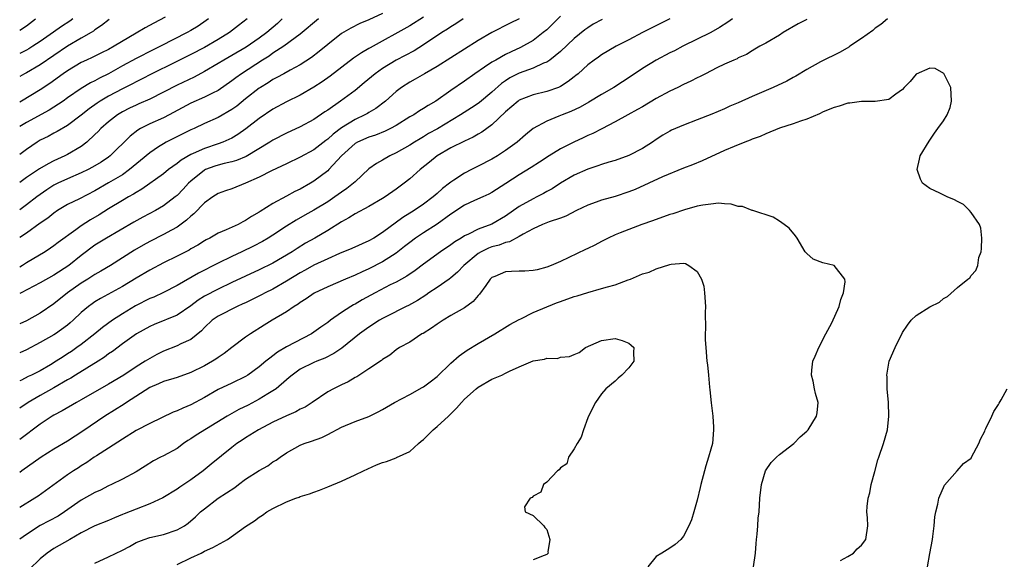
# Model space of a CAD drawing. Units: inches. Extents: x 2568000 to 2571000, y 1536000 to 1539000.
# Drawn here: x 2568000 to 2568144, y 1537428 to 1537507 of the extents above; entities that cross this region are included whole.
import ezdxf

# ---------------------------------------------------------------- set-up
doc = ezdxf.new("R2010")
doc.units = ezdxf.units.IN
doc.header["$MEASUREMENT"] = 0
doc.layers.add('LD25681536_2ft', color=133, linetype='Continuous')

msp = doc.modelspace()

# ---------------------------------------------------------------- linework, layer by layer
at = {"layer": 'LD25681536_2ft'}
for points, elevation in [([(2568053, 1537507.81), (2568051, 1537506.85), (2568049.69, 1537506.31), (2568048.36, 1537505.64), (2568047, 1537504.85), (2568045, 1537503.27), (2568043.78, 1537502.22), (2568042.64, 1537501.36), (2568041, 1537500.31), (2568039.53, 1537499.53), (2568038.57, 1537499), (2568037.57, 1537498.43), (2568037, 1537498.14), (2568036.32, 1537497.68), (2568035.19, 1537497), (2568035, 1537496.88), (2568033, 1537495.32), (2568031.72, 1537494.28), (2568031, 1537493.75), (2568029, 1537492.58), (2568027, 1537491.71), (2568025.47, 1537491), (2568025, 1537490.8), (2568022.45, 1537489.55), (2568021.4, 1537489), (2568021, 1537488.77), (2568020.3, 1537488.3), (2568019, 1537487.46), (2568017.67, 1537486.33), (2568016.06, 1537485), (2568015, 1537484.25), (2568013, 1537483.06), (2568011, 1537481.89), (2568008.74, 1537480.74), (2568007, 1537479.9), (2568005.54, 1537479), (2568005, 1537478.63), (2568004.1, 1537477.9), (2568003, 1537477.15), (2568001, 1537475.72), (2568000, 1537475.06)], 7706), ([(2568079, 1537507.41), (2568077.82, 1537506.18), (2568077, 1537505.42), (2568076.5, 1537505), (2568075, 1537503.85), (2568073.17, 1537502.83), (2568071.79, 1537502.21), (2568071, 1537501.81), (2568069.56, 1537501), (2568069, 1537500.66), (2568067.93, 1537499.93), (2568066.52, 1537499), (2568065, 1537497.93), (2568063, 1537496.57), (2568060.79, 1537495), (2568059.66, 1537494.34), (2568059, 1537493.9), (2568058.43, 1537493.57), (2568057.57, 1537493), (2568057, 1537492.68), (2568055, 1537491.46), (2568054.17, 1537491), (2568053.4, 1537490.6), (2568051.97, 1537490.03), (2568051, 1537489.72), (2568049.36, 1537489), (2568049, 1537488.8), (2568047.04, 1537487), (2568045.19, 1537485), (2568045, 1537484.82), (2568043, 1537483.31), (2568042.5, 1537483), (2568041, 1537482.15), (2568040.22, 1537481.78), (2568039, 1537481.11), (2568037, 1537480.04), (2568035.12, 1537478.88), (2568035, 1537478.8), (2568033.86, 1537478.14), (2568033, 1537477.55), (2568032.62, 1537477.38), (2568031.92, 1537477), (2568030.19, 1537476.19), (2568029, 1537475.7), (2568027.8, 1537475), (2568027.26, 1537474.74), (2568027, 1537474.6), (2568026.02, 1537473.98), (2568025, 1537473.41), (2568024.75, 1537473.25), (2568023, 1537472.35), (2568021, 1537471.37), (2568019, 1537470.32), (2568017, 1537469.15), (2568015, 1537467.94), (2568011.83, 1537466.17), (2568011, 1537465.67), (2568010.6, 1537465.4), (2568010.06, 1537465), (2568009, 1537464.12), (2568007.81, 1537463), (2568007.39, 1537462.61), (2568007, 1537462.29), (2568005.22, 1537461), (2568005, 1537460.85), (2568003, 1537459.73), (2568001, 1537458.67), (2568000, 1537458.23)], 7714), ([(2568059, 1537507.24), (2568057, 1537505.99), (2568051.2, 1537502.8), (2568051, 1537502.67), (2568049.93, 1537502.07), (2568048.76, 1537501.25), (2568045.36, 1537498.64), (2568044.19, 1537497.81), (2568043, 1537497.02), (2568041, 1537495.85), (2568039, 1537494.88), (2568037, 1537493.82), (2568035, 1537492.47), (2568033.05, 1537490.95), (2568031.88, 1537490.12), (2568031, 1537489.6), (2568029.7, 1537489), (2568029, 1537488.75), (2568027, 1537488.1), (2568025.33, 1537487.33), (2568025, 1537487.2), (2568023.61, 1537486.39), (2568023, 1537485.87), (2568021.76, 1537485), (2568021, 1537484.39), (2568017.86, 1537482.14), (2568017, 1537481.65), (2568016.61, 1537481.39), (2568015.9, 1537481), (2568015, 1537480.47), (2568013, 1537479.26), (2568011.61, 1537478.39), (2568010.33, 1537477.67), (2568009, 1537476.8), (2568008.2, 1537476.2), (2568005.64, 1537474.36), (2568005, 1537473.85), (2568004.5, 1537473.5), (2568003.72, 1537473), (2568001, 1537471.38), (2568000.43, 1537471), (2568000, 1537470.74)], 7708), ([(2568021.24, 1537507.24), (2568019.61, 1537506.39), (2568018.32, 1537505.68), (2568017, 1537504.92), (2568013.81, 1537503), (2568013, 1537502.55), (2568011.95, 1537502.05), (2568010.61, 1537501.39), (2568009.75, 1537501), (2568009, 1537500.64), (2568007, 1537499.44), (2568006.37, 1537499), (2568004.41, 1537497.59), (2568003, 1537496.66), (2568000.26, 1537495), (2568000, 1537494.85)], 7696), ([(2568073, 1537507.03), (2568071.64, 1537506.36), (2568069, 1537505.01), (2568067, 1537503.87), (2568063, 1537501.31), (2568061, 1537500.07), (2568059.14, 1537499), (2568057.79, 1537498.21), (2568057, 1537497.77), (2568055.78, 1537497), (2568055, 1537496.41), (2568053.43, 1537495), (2568052.06, 1537493.94), (2568051, 1537493.32), (2568050.81, 1537493.19), (2568050.45, 1537493), (2568049, 1537492.33), (2568047, 1537491.1), (2568045.81, 1537490.19), (2568045, 1537489.42), (2568044.75, 1537489.25), (2568043, 1537487.9), (2568041, 1537486.79), (2568039, 1537485.82), (2568036.81, 1537484.81), (2568035, 1537483.91), (2568033, 1537483), (2568031, 1537482.2), (2568030.09, 1537481.91), (2568029, 1537481.51), (2568028.21, 1537481), (2568027, 1537480.14), (2568025.45, 1537478.55), (2568025, 1537478.21), (2568024.38, 1537477.62), (2568023, 1537476.61), (2568022.16, 1537476.16), (2568021, 1537475.5), (2568019, 1537474.5), (2568018.04, 1537473.96), (2568016.79, 1537473.21), (2568013.25, 1537471), (2568011.85, 1537470.15), (2568011, 1537469.66), (2568009.95, 1537469), (2568009, 1537468.42), (2568006.99, 1537467), (2568005, 1537465.37), (2568003, 1537464.04), (2568001, 1537462.93), (2568000, 1537462.45)], 7712), ([(2568126.78, 1537507), (2568125.81, 1537506.19), (2568125, 1537505.63), (2568124.67, 1537505.33), (2568123, 1537504.12), (2568121.3, 1537503), (2568121.13, 1537502.87), (2568119.86, 1537502.14), (2568117, 1537500.74), (2568115, 1537499.62), (2568113.38, 1537498.62), (2568113, 1537498.44), (2568112.08, 1537497.92), (2568110.07, 1537497), (2568107, 1537495.67), (2568105, 1537494.76), (2568103.76, 1537494.24), (2568103, 1537493.89), (2568101.11, 1537493.11), (2568099, 1537492.25), (2568097, 1537491.48), (2568095.26, 1537490.74), (2568095, 1537490.62), (2568093.99, 1537490.01), (2568093, 1537489.37), (2568092.48, 1537489), (2568091, 1537488.06), (2568089, 1537487.04), (2568087, 1537486.34), (2568086.08, 1537486.08), (2568085, 1537485.74), (2568084.47, 1537485.53), (2568083, 1537485.08), (2568081, 1537484.2), (2568079, 1537483.01), (2568077.8, 1537482.2), (2568077, 1537481.78), (2568076.51, 1537481.49), (2568075.56, 1537481), (2568075, 1537480.74), (2568073, 1537479.61), (2568071, 1537478.22), (2568069, 1537477.03), (2568067, 1537476.31), (2568065.58, 1537475.58), (2568065, 1537475.33), (2568064.5, 1537475), (2568063.56, 1537474.44), (2568063, 1537473.99), (2568061.5, 1537473), (2568059, 1537471.18), (2568057.76, 1537470.24), (2568056.56, 1537469.44), (2568055, 1537468.57), (2568054.15, 1537468.15), (2568051.92, 1537467), (2568050.03, 1537465.97), (2568049, 1537465.36), (2568048.76, 1537465.24), (2568048.36, 1537465), (2568047, 1537464.11), (2568045.42, 1537463), (2568045, 1537462.68), (2568044.01, 1537461.99), (2568043, 1537461.25), (2568042.62, 1537461), (2568039, 1537459.12), (2568037.67, 1537458.33), (2568037, 1537457.78), (2568036.53, 1537457.47), (2568035.98, 1537457), (2568035, 1537456.19), (2568033.33, 1537455), (2568033, 1537454.79), (2568031, 1537453.79), (2568029, 1537452.88), (2568027, 1537451.74), (2568025, 1537450.65), (2568023.83, 1537450.17), (2568023, 1537449.75), (2568022.44, 1537449.56), (2568019, 1537447.91), (2568017, 1537446.89), (2568015, 1537445.64), (2568013, 1537444.34), (2568011.2, 1537443.2), (2568010.89, 1537443), (2568009.79, 1537442.21), (2568009, 1537441.72), (2568008.57, 1537441.43), (2568007.85, 1537441), (2568007, 1537440.44), (2568002.68, 1537437.32), (2568002.2, 1537437), (2568000, 1537435.67)], 7724), ([(2568104.17, 1537507), (2568103.48, 1537506.52), (2568102.26, 1537505.74), (2568100.99, 1537505.01), (2568096.88, 1537503), (2568095.65, 1537502.35), (2568095, 1537502.03), (2568093, 1537500.99), (2568091, 1537499.78), (2568089.35, 1537498.65), (2568086.82, 1537497), (2568085, 1537495.95), (2568083.15, 1537494.85), (2568081.87, 1537494.13), (2568080.51, 1537493.49), (2568079.28, 1537493), (2568078.78, 1537492.78), (2568077, 1537492.07), (2568075.01, 1537490.99), (2568073.91, 1537490.09), (2568072.71, 1537489), (2568071, 1537487.77), (2568069.79, 1537487), (2568069, 1537486.54), (2568067, 1537485.48), (2568066.01, 1537485), (2568065, 1537484.47), (2568063.43, 1537483.43), (2568063, 1537483.16), (2568062.81, 1537483), (2568061.78, 1537482.22), (2568061, 1537481.5), (2568060.43, 1537481), (2568059, 1537479.95), (2568057.63, 1537479), (2568055.99, 1537478.01), (2568053, 1537475.81), (2568051.74, 1537475), (2568051, 1537474.58), (2568048.53, 1537473.47), (2568046.72, 1537472.72), (2568045, 1537471.98), (2568043, 1537471.02), (2568041.71, 1537470.29), (2568041, 1537469.91), (2568039, 1537468.69), (2568037, 1537467.55), (2568035.86, 1537467), (2568035.31, 1537466.69), (2568033, 1537465.56), (2568032.62, 1537465.38), (2568031.76, 1537465), (2568029, 1537463.61), (2568028.1, 1537463), (2568027, 1537461.96), (2568026.55, 1537461.45), (2568025, 1537460.21), (2568023.53, 1537459.53), (2568023, 1537459.25), (2568021, 1537458.47), (2568020.02, 1537457.98), (2568019, 1537457.43), (2568018.33, 1537457), (2568017, 1537456.19), (2568015.21, 1537455), (2568013, 1537453.67), (2568009, 1537451.38), (2568008.31, 1537451), (2568006.23, 1537449.77), (2568005, 1537449.15), (2568004.76, 1537449), (2568003, 1537447.8), (2568000, 1537445.58)], 7720), ([(2568064.81, 1537507), (2568063.71, 1537506.29), (2568063, 1537505.85), (2568062.5, 1537505.5), (2568061.7, 1537505), (2568059, 1537503.2), (2568057.64, 1537502.36), (2568055, 1537500.97), (2568053, 1537499.75), (2568051.95, 1537499), (2568050.34, 1537497.66), (2568049, 1537496.57), (2568046.87, 1537495), (2568045, 1537493.69), (2568044.58, 1537493.42), (2568043, 1537492.33), (2568041, 1537491.25), (2568039, 1537490.33), (2568037, 1537489.31), (2568036.53, 1537489), (2568033.07, 1537486.93), (2568031.68, 1537486.32), (2568031, 1537486.12), (2568029.88, 1537485.88), (2568029, 1537485.64), (2568028.52, 1537485.48), (2568027.17, 1537485), (2568027, 1537484.92), (2568025, 1537483.31), (2568024.66, 1537483), (2568023.88, 1537482.12), (2568023, 1537481.21), (2568022.74, 1537481), (2568021, 1537479.69), (2568019.82, 1537479), (2568017.97, 1537478.03), (2568016.68, 1537477.32), (2568012.68, 1537475), (2568011, 1537473.96), (2568009, 1537472.46), (2568007.18, 1537471), (2568005, 1537469.56), (2568003, 1537468.46), (2568000.2, 1537467), (2568000, 1537466.89)], 7710), ([(2568043.66, 1537507), (2568041, 1537504.79), (2568040.26, 1537504.26), (2568038.58, 1537503), (2568037, 1537501.98), (2568036.43, 1537501.57), (2568035.48, 1537501), (2568032.39, 1537499), (2568031.59, 1537498.41), (2568031, 1537497.96), (2568029, 1537496.57), (2568028.17, 1537496.17), (2568027, 1537495.56), (2568025, 1537494.68), (2568021.85, 1537493), (2568021, 1537492.57), (2568019, 1537491.67), (2568017.66, 1537491), (2568017.24, 1537490.76), (2568016.12, 1537489.88), (2568013.23, 1537487), (2568013, 1537486.83), (2568011.91, 1537486.09), (2568010.66, 1537485.34), (2568010.01, 1537485), (2568009, 1537484.51), (2568007, 1537483.67), (2568005.58, 1537483), (2568005.2, 1537482.8), (2568005, 1537482.7), (2568003.97, 1537482.03), (2568002.52, 1537481), (2568001, 1537479.83), (2568000, 1537479.13)], 7704), ([(2568038.34, 1537507), (2568037.65, 1537506.35), (2568036.1, 1537505), (2568035, 1537504.17), (2568033.11, 1537502.89), (2568031, 1537501.66), (2568029.82, 1537501), (2568029, 1537500.49), (2568027, 1537499.31), (2568025.49, 1537498.51), (2568023, 1537497.34), (2568021, 1537496.3), (2568019, 1537495.3), (2568017.41, 1537494.59), (2568017, 1537494.42), (2568016.04, 1537493.96), (2568015, 1537493.43), (2568014.3, 1537493), (2568013, 1537491.98), (2568011.87, 1537491), (2568011.45, 1537490.55), (2568011, 1537490.11), (2568009.79, 1537489), (2568009, 1537488.39), (2568007, 1537487.21), (2568006.58, 1537487), (2568005, 1537486.29), (2568004.14, 1537485.86), (2568002.89, 1537485.11), (2568001, 1537483.84), (2568000, 1537483.11)], 7702), ([(2568033.22, 1537507), (2568031.96, 1537506.04), (2568030.64, 1537505), (2568029, 1537503.98), (2568027, 1537502.83), (2568025, 1537501.79), (2568022.65, 1537500.65), (2568019.33, 1537499), (2568017.79, 1537498.21), (2568017, 1537497.83), (2568016.46, 1537497.54), (2568015, 1537496.81), (2568013, 1537495.72), (2568011.78, 1537495), (2568011.31, 1537494.69), (2568010.14, 1537493.86), (2568009, 1537492.96), (2568007, 1537491.43), (2568005.46, 1537490.54), (2568005, 1537490.31), (2568004.16, 1537489.84), (2568003, 1537489.27), (2568002.56, 1537489), (2568001, 1537487.95), (2568000, 1537487.19)], 7700), ([(2568027.57, 1537507), (2568027.25, 1537506.75), (2568026.06, 1537505.94), (2568025, 1537505.3), (2568024.47, 1537505), (2568020.58, 1537503), (2568019.51, 1537502.49), (2568017, 1537501.21), (2568015, 1537500.13), (2568013, 1537499), (2568011.66, 1537498.34), (2568011, 1537497.96), (2568010.35, 1537497.65), (2568009, 1537496.82), (2568007, 1537495.46), (2568006.34, 1537495), (2568005, 1537494.11), (2568004.32, 1537493.68), (2568001, 1537491.89), (2568000, 1537491.29)], 7698), ([(2568007.77, 1537507), (2568007.33, 1537506.67), (2568006.11, 1537505.89), (2568004.92, 1537505.08), (2568003, 1537503.72), (2568001.9, 1537503), (2568001.35, 1537502.65), (2568001, 1537502.46), (2568000, 1537501.97)], 7692), ([(2568000, 1537505.34), (2568001, 1537506.01), (2568002.32, 1537507)], 7690), ([(2568095.01, 1537506.99), (2568090.99, 1537505), (2568089, 1537503.93), (2568087.15, 1537503), (2568085, 1537501.75), (2568084.57, 1537501.43), (2568083.95, 1537501), (2568083, 1537500.28), (2568081.6, 1537499), (2568081.28, 1537498.72), (2568081, 1537498.53), (2568080.16, 1537497.84), (2568079, 1537497.13), (2568078.71, 1537497), (2568077, 1537496.38), (2568075, 1537495.92), (2568073, 1537495.12), (2568072.83, 1537495), (2568071, 1537493.41), (2568069, 1537491.54), (2568067.52, 1537490.48), (2568067, 1537490.19), (2568066.26, 1537489.74), (2568065, 1537489.15), (2568063, 1537488.17), (2568061, 1537487.02), (2568059.9, 1537486.1), (2568058.53, 1537485), (2568057, 1537483.66), (2568056.17, 1537483), (2568055, 1537482.12), (2568053.38, 1537481), (2568053, 1537480.76), (2568051, 1537479.61), (2568049, 1537478.54), (2568048.07, 1537477.93), (2568047, 1537477.38), (2568045, 1537476.12), (2568043.13, 1537475), (2568041.77, 1537474.23), (2568040.53, 1537473.47), (2568039.8, 1537473), (2568037, 1537471.34), (2568035, 1537470.34), (2568033, 1537469.45), (2568031, 1537468.53), (2568029, 1537467.56), (2568027, 1537466.49), (2568026.07, 1537465.93), (2568025, 1537465.11), (2568023, 1537463.73), (2568019.64, 1537462.36), (2568019, 1537462.08), (2568017.06, 1537461), (2568015, 1537459.56), (2568013.55, 1537458.45), (2568013, 1537458.07), (2568012.4, 1537457.6), (2568011.45, 1537457), (2568008.16, 1537455), (2568007.46, 1537454.54), (2568007, 1537454.3), (2568005, 1537453.13), (2568003, 1537452.01), (2568001.25, 1537451), (2568000, 1537450.16)], 7718), ([(2568115, 1537506.93), (2568113.74, 1537506.26), (2568111.57, 1537505), (2568111, 1537504.63), (2568109, 1537503.47), (2568108.14, 1537503), (2568107.42, 1537502.58), (2568107, 1537502.35), (2568106.18, 1537501.82), (2568105, 1537501.31), (2568104.81, 1537501.19), (2568104.33, 1537501), (2568103, 1537500.41), (2568101.86, 1537499.86), (2568100.19, 1537499), (2568099.42, 1537498.58), (2568099, 1537498.4), (2568098.08, 1537497.92), (2568097, 1537497.42), (2568096.17, 1537497), (2568095, 1537496.45), (2568093, 1537495.38), (2568091, 1537494.18), (2568090.25, 1537493.75), (2568088.84, 1537493), (2568087, 1537491.99), (2568085.05, 1537490.95), (2568083.73, 1537490.27), (2568083, 1537489.97), (2568082.35, 1537489.65), (2568080.98, 1537489.02), (2568079, 1537488.03), (2568077.34, 1537487), (2568075.94, 1537486.06), (2568074.72, 1537485.28), (2568073, 1537484.22), (2568071.02, 1537482.98), (2568069, 1537481.67), (2568068.57, 1537481.43), (2568067.67, 1537481), (2568066.46, 1537480.46), (2568065, 1537479.78), (2568063, 1537478.47), (2568061, 1537477.03), (2568059, 1537475.78), (2568057.83, 1537475), (2568057, 1537474.37), (2568056.24, 1537473.76), (2568055, 1537472.79), (2568054.45, 1537472.45), (2568053, 1537471.51), (2568051, 1537470.49), (2568050.05, 1537470.05), (2568049, 1537469.58), (2568047.59, 1537469), (2568045, 1537467.9), (2568043.04, 1537466.96), (2568041.88, 1537466.12), (2568041, 1537465.57), (2568040.67, 1537465.33), (2568040.11, 1537465), (2568039, 1537464.23), (2568036.9, 1537463), (2568035.72, 1537462.28), (2568033.7, 1537461), (2568033, 1537460.52), (2568031, 1537459.03), (2568029.86, 1537458.14), (2568029, 1537457.58), (2568028.67, 1537457.33), (2568028.16, 1537457), (2568027, 1537456.35), (2568025, 1537455.37), (2568023, 1537454.65), (2568022.51, 1537454.51), (2568021, 1537454.04), (2568020.3, 1537453.7), (2568019, 1537453.16), (2568015.59, 1537451), (2568015.25, 1537450.75), (2568012.44, 1537449), (2568009.22, 1537446.78), (2568007, 1537445.34), (2568005, 1537444.16), (2568003.16, 1537443), (2568000.29, 1537441), (2568000, 1537440.78)], 7722), ([(2568085.09, 1537506.91), (2568083.78, 1537506.22), (2568083, 1537505.72), (2568082.58, 1537505.42), (2568081, 1537504.14), (2568079, 1537502.25), (2568077.45, 1537501), (2568077, 1537500.7), (2568076.52, 1537500.52), (2568075, 1537499.81), (2568073, 1537499.1), (2568071.62, 1537498.38), (2568071, 1537497.98), (2568070.42, 1537497.58), (2568069, 1537496.3), (2568067.19, 1537494.81), (2568067, 1537494.67), (2568066, 1537494), (2568064.42, 1537493), (2568061.03, 1537490.97), (2568059.75, 1537490.25), (2568059, 1537489.78), (2568058.5, 1537489.5), (2568057.67, 1537489), (2568057, 1537488.56), (2568055, 1537487.42), (2568054.07, 1537487), (2568053, 1537486.38), (2568052.11, 1537485.89), (2568051, 1537485.11), (2568049, 1537483.23), (2568048.78, 1537483), (2568047.78, 1537482.22), (2568047, 1537481.71), (2568046.03, 1537481), (2568045, 1537480.31), (2568043, 1537479.08), (2568041.66, 1537478.34), (2568040.39, 1537477.61), (2568039, 1537476.74), (2568037, 1537475.43), (2568036.31, 1537475), (2568035.49, 1537474.51), (2568034.18, 1537473.82), (2568032.48, 1537473), (2568031, 1537472.32), (2568029, 1537471.35), (2568026.13, 1537469.87), (2568023, 1537468.07), (2568021, 1537467.04), (2568019.61, 1537466.39), (2568019, 1537466.15), (2568016.92, 1537465.08), (2568015, 1537463.93), (2568013.56, 1537463), (2568012.08, 1537461.92), (2568010.96, 1537461), (2568009, 1537459.47), (2568008.37, 1537459), (2568007.56, 1537458.44), (2568007, 1537458.07), (2568006.33, 1537457.67), (2568005.34, 1537457), (2568004.48, 1537456.48), (2568003, 1537455.63), (2568001.74, 1537455), (2568001.23, 1537454.77), (2568000.27, 1537454.27), (2568000, 1537454.15)], 7716), ([(2568013.09, 1537506.91), (2568011.96, 1537506.04), (2568011, 1537505.42), (2568010.77, 1537505.23), (2568010.42, 1537505), (2568009, 1537504.19), (2568007, 1537503.01), (2568003, 1537500.28), (2568001, 1537499.15), (2568000.71, 1537499), (2568000, 1537498.61)], 7694), ([(2568119.93, 1537427.93), (2568121, 1537428.5), (2568121.82, 1537429), (2568122.38, 1537429.62), (2568123, 1537430.14), (2568123.63, 1537431), (2568123.93, 1537433), (2568123.86, 1537434.14), (2568123.79, 1537435), (2568123.82, 1537435.82), (2568123.96, 1537437), (2568124.22, 1537437.78), (2568124.43, 1537439), (2568124.93, 1537440.93), (2568125.4, 1537442.6), (2568125.51, 1537443), (2568126.2, 1537445), (2568126.79, 1537447), (2568126.99, 1537449.01), (2568126.93, 1537451), (2568126.77, 1537453), (2568126.73, 1537454.73), (2568126.68, 1537455), (2568127.05, 1537457), (2568127.94, 1537459), (2568129, 1537461.23), (2568129.7, 1537462.3), (2568130.25, 1537463), (2568131, 1537463.71), (2568133, 1537464.95), (2568134.38, 1537465.62), (2568135, 1537466.19), (2568135.55, 1537466.45), (2568137, 1537467.8), (2568138.55, 1537469), (2568138.81, 1537469.19), (2568139, 1537469.51), (2568139.72, 1537470.28), (2568139.98, 1537471), (2568140.15, 1537472.15), (2568140.47, 1537473), (2568140.51, 1537473.49), (2568140.59, 1537475), (2568140.43, 1537476.43), (2568140.24, 1537477), (2568139, 1537478.73), (2568138.78, 1537479), (2568137.89, 1537479.89), (2568137, 1537480.32), (2568136.59, 1537480.59), (2568135.53, 1537481), (2568134.43, 1537481.57), (2568133, 1537482.23), (2568131.9, 1537483), (2568131.6, 1537483.6), (2568131.11, 1537485), (2568131.46, 1537486.54), (2568131.59, 1537487), (2568132.86, 1537489.14), (2568133, 1537489.27), (2568133.67, 1537490.33), (2568134.14, 1537491), (2568135, 1537492.12), (2568135.53, 1537493), (2568135.96, 1537494.04), (2568136.13, 1537495), (2568136.03, 1537497), (2568135.01, 1537499.01), (2568133.75, 1537499.75), (2568133, 1537499.79), (2568131, 1537498.95), (2568130.13, 1537497.87), (2568129.22, 1537497), (2568129, 1537496.71), (2568128.02, 1537496.02), (2568127, 1537495.21), (2568125, 1537494.92), (2568123, 1537494.95), (2568121.29, 1537494.71), (2568121, 1537494.7), (2568119.75, 1537494.25), (2568119, 1537494.07), (2568117.42, 1537493.42), (2568116.84, 1537493.16), (2568115, 1537492.38), (2568114.07, 1537492.07), (2568113, 1537491.68), (2568111, 1537491.06), (2568109, 1537490.24), (2568108.19, 1537489.81), (2568107, 1537489.42), (2568106.72, 1537489.28), (2568105.96, 1537489), (2568104.37, 1537488.37), (2568103, 1537487.77), (2568099.71, 1537486.29), (2568098.3, 1537485.7), (2568097, 1537485.2), (2568093.94, 1537483.94), (2568089.91, 1537482.09), (2568089, 1537481.73), (2568087, 1537481.05), (2568085, 1537480.51), (2568084.22, 1537480.22), (2568083, 1537479.8), (2568081.35, 1537479), (2568079.8, 1537478.2), (2568079, 1537477.91), (2568077.38, 1537477.38), (2568076.4, 1537477), (2568075, 1537476.34), (2568073.55, 1537475.55), (2568073, 1537475.21), (2568071.57, 1537474.43), (2568071, 1537474.35), (2568070.05, 1537473.95), (2568069, 1537473.7), (2568068.49, 1537473.51), (2568067.44, 1537473), (2568067, 1537472.74), (2568064.91, 1537471), (2568063.98, 1537470.02), (2568063, 1537469.19), (2568062.74, 1537469), (2568061, 1537467.8), (2568059.79, 1537467), (2568059.33, 1537466.67), (2568058.11, 1537465.89), (2568056.83, 1537465.17), (2568056.46, 1537465), (2568053.51, 1537463.51), (2568053, 1537463.25), (2568052.57, 1537463), (2568051, 1537461.98), (2568049.67, 1537461), (2568047.07, 1537458.93), (2568045.88, 1537458.12), (2568044.56, 1537457.44), (2568043.4, 1537457), (2568043, 1537456.83), (2568041, 1537455.85), (2568039.79, 1537455), (2568039.38, 1537454.62), (2568039, 1537454.32), (2568037.46, 1537453), (2568037, 1537452.69), (2568036.26, 1537452.26), (2568035, 1537451.48), (2568033.38, 1537450.62), (2568032.04, 1537449.96), (2568031, 1537449.39), (2568030.32, 1537449), (2568025.79, 1537446.21), (2568025, 1537445.68), (2568024.57, 1537445.43), (2568023.95, 1537445), (2568023, 1537444.29), (2568021, 1537443.19), (2568020.59, 1537443), (2568019.54, 1537442.46), (2568018.32, 1537441.68), (2568017, 1537440.87), (2568015, 1537439.81), (2568013.4, 1537439), (2568013, 1537438.82), (2568011.8, 1537438.2), (2568011, 1537437.86), (2568009, 1537436.72), (2568006.55, 1537435), (2568005.6, 1537434.4), (2568002.97, 1537433.03), (2568001, 1537431.73), (2568000, 1537431.01)], 7726), ([(2568107.22, 1537427), (2568107.53, 1537429), (2568107.61, 1537430.39), (2568107.66, 1537431), (2568107.77, 1537431.77), (2568107.87, 1537433), (2568107.92, 1537434.08), (2568108.05, 1537435), (2568108.14, 1537437), (2568108.37, 1537439), (2568108.98, 1537441.02), (2568109.78, 1537442.22), (2568110.6, 1537443), (2568111, 1537443.38), (2568113.12, 1537445), (2568114.05, 1537445.95), (2568115, 1537446.79), (2568115.19, 1537447), (2568116.42, 1537449), (2568116.51, 1537449.49), (2568116.66, 1537451), (2568116.28, 1537452.28), (2568116.15, 1537453), (2568115.92, 1537454.08), (2568115.67, 1537455), (2568115.72, 1537455.72), (2568115.87, 1537457), (2568116.23, 1537457.77), (2568116.74, 1537459), (2568117.77, 1537461), (2568118.64, 1537462.64), (2568119.73, 1537465), (2568119.99, 1537466.01), (2568120.38, 1537467), (2568120.6, 1537468.6), (2568120.54, 1537469), (2568119, 1537470.97), (2568117.37, 1537471.37), (2568115.94, 1537471.94), (2568115, 1537472.76), (2568114.87, 1537472.87), (2568114.79, 1537473), (2568113.59, 1537475), (2568113.34, 1537475.34), (2568112.42, 1537476.42), (2568111.68, 1537477), (2568111, 1537477.48), (2568110.07, 1537478.07), (2568107.13, 1537479), (2568107, 1537479.03), (2568105.59, 1537479.59), (2568105, 1537479.62), (2568103.96, 1537479.96), (2568103, 1537479.99), (2568102.08, 1537480.08), (2568101, 1537479.97), (2568099.82, 1537479.82), (2568099, 1537479.64), (2568097.13, 1537479.13), (2568095.45, 1537478.55), (2568095, 1537478.42), (2568092.47, 1537477.53), (2568090.92, 1537477), (2568089, 1537476.27), (2568087.75, 1537475.75), (2568087, 1537475.46), (2568085.97, 1537475), (2568085, 1537474.49), (2568084.04, 1537473.96), (2568083, 1537473.47), (2568082.69, 1537473.31), (2568079, 1537471.59), (2568077.66, 1537471), (2568077, 1537470.74), (2568075.62, 1537470.38), (2568075, 1537470.26), (2568073.82, 1537470.18), (2568073, 1537470.15), (2568071.87, 1537470.13), (2568071, 1537470.08), (2568069.4, 1537469.4), (2568069, 1537469.25), (2568068.75, 1537469), (2568068.09, 1537468.09), (2568067.19, 1537466.81), (2568067, 1537466.62), (2568066.27, 1537465.73), (2568065, 1537464.82), (2568063, 1537463.67), (2568061.88, 1537463), (2568061, 1537462.44), (2568060.17, 1537461.83), (2568058.93, 1537461.07), (2568058.78, 1537461), (2568057, 1537459.82), (2568055.51, 1537459), (2568055, 1537458.67), (2568054.08, 1537457.92), (2568053, 1537457.26), (2568052.87, 1537457.14), (2568051, 1537455.88), (2568049.26, 1537454.74), (2568049, 1537454.62), (2568047.99, 1537454.01), (2568047, 1537453.57), (2568045.85, 1537453), (2568045, 1537452.53), (2568042.74, 1537451), (2568041.69, 1537450.31), (2568041, 1537450), (2568040.36, 1537449.64), (2568039, 1537449.06), (2568037, 1537448.09), (2568034.9, 1537447), (2568033, 1537445.83), (2568032.51, 1537445.49), (2568031.74, 1537445), (2568031, 1537444.43), (2568028, 1537442), (2568026.82, 1537441), (2568025, 1537439.71), (2568023.38, 1537438.62), (2568023, 1537438.34), (2568020.93, 1537437.07), (2568019, 1537436.18), (2568017, 1537435.42), (2568015.27, 1537434.73), (2568015, 1537434.61), (2568013.84, 1537434.16), (2568013, 1537433.77), (2568011, 1537432.97), (2568009, 1537431.94), (2568007.33, 1537431), (2568005, 1537429.67), (2568004.02, 1537429), (2568003, 1537428.18), (2568001.4, 1537426.6)], 7728), ([(2568011, 1537427.51), (2568013, 1537428.45), (2568015, 1537429.43), (2568016.04, 1537429.96), (2568017, 1537430.54), (2568018.18, 1537431), (2568019, 1537431.28), (2568021, 1537431.69), (2568023, 1537432.37), (2568024.06, 1537433), (2568024.62, 1537433.38), (2568025.71, 1537434.29), (2568026.43, 1537435), (2568027, 1537435.48), (2568029.01, 1537437), (2568031.42, 1537438.58), (2568031.96, 1537439), (2568033, 1537439.77), (2568035, 1537441.07), (2568036.24, 1537441.76), (2568037, 1537442.3), (2568037.45, 1537442.55), (2568038.05, 1537443), (2568039, 1537443.64), (2568041, 1537444.77), (2568041.57, 1537445), (2568042.65, 1537445.35), (2568044.13, 1537445.87), (2568045, 1537446.31), (2568047, 1537447.4), (2568049, 1537448.22), (2568051, 1537448.93), (2568052.39, 1537449.61), (2568053, 1537449.95), (2568054.75, 1537451), (2568057, 1537452.17), (2568058.82, 1537453.18), (2568059, 1537453.29), (2568059.99, 1537454.01), (2568061, 1537454.8), (2568063, 1537456.74), (2568064.19, 1537457.81), (2568065.38, 1537458.62), (2568067, 1537459.59), (2568069.42, 1537461), (2568071.63, 1537462.37), (2568073, 1537463.12), (2568073.22, 1537463.22), (2568075, 1537464.13), (2568078.44, 1537465.56), (2568079, 1537465.74), (2568081, 1537466.45), (2568081.43, 1537466.57), (2568083, 1537467.07), (2568085, 1537467.61), (2568085.9, 1537467.9), (2568087, 1537468.18), (2568088.88, 1537468.88), (2568089.24, 1537469), (2568091, 1537469.77), (2568091.96, 1537470.04), (2568093, 1537470.5), (2568095, 1537471.14), (2568095.18, 1537471.18), (2568097, 1537471.31), (2568097.27, 1537471.27), (2568097.78, 1537471), (2568099, 1537470.11), (2568099.61, 1537469), (2568099.95, 1537467.95), (2568100.08, 1537467), (2568100.19, 1537465), (2568100.15, 1537464.15), (2568100.21, 1537461.79), (2568100.16, 1537461), (2568100.16, 1537460.16), (2568100.23, 1537459), (2568100.42, 1537457), (2568100.5, 1537456.5), (2568100.64, 1537455), (2568100.79, 1537453.21), (2568100.85, 1537452.85), (2568101.04, 1537450.96), (2568101.27, 1537449), (2568101.38, 1537447.38), (2568101.39, 1537447), (2568101.21, 1537445), (2568101, 1537444.16), (2568100.66, 1537443), (2568100.25, 1537441.75), (2568100.04, 1537441), (2568099.51, 1537439), (2568099.42, 1537438.58), (2568099, 1537436.74), (2568098.49, 1537435), (2568098.14, 1537433.86), (2568097.79, 1537433), (2568097, 1537431.47), (2568096.58, 1537431), (2568095.76, 1537430.24), (2568095, 1537429.73), (2568093.8, 1537429), (2568093, 1537428.48), (2568091.79, 1537427)], 7730), ([(2568023, 1537427.32), (2568025, 1537428.3), (2568026.5, 1537429), (2568027, 1537429.26), (2568028.21, 1537429.79), (2568030.36, 1537431), (2568033, 1537432.87), (2568034.29, 1537433.71), (2568035, 1537434.25), (2568035.47, 1537434.53), (2568036.12, 1537435), (2568037, 1537435.53), (2568039, 1537436.5), (2568040.35, 1537437), (2568040.84, 1537437.16), (2568041, 1537437.24), (2568042.36, 1537437.64), (2568043, 1537437.91), (2568043.82, 1537438.18), (2568045, 1537438.67), (2568047, 1537439.52), (2568049, 1537440.41), (2568050.21, 1537441), (2568052.13, 1537441.87), (2568053, 1537442.22), (2568053.61, 1537442.39), (2568055, 1537442.92), (2568055.07, 1537442.93), (2568057, 1537443.84), (2568058.29, 1537445), (2568058.68, 1537445.32), (2568059, 1537445.6), (2568059.71, 1537446.29), (2568060.39, 1537447), (2568061, 1537447.46), (2568062.63, 1537449), (2568062.83, 1537449.17), (2568063.83, 1537450.17), (2568064.53, 1537451), (2568065, 1537451.49), (2568066.71, 1537453), (2568067, 1537453.23), (2568069, 1537454.37), (2568070.45, 1537455), (2568071, 1537455.26), (2568071.55, 1537455.55), (2568073, 1537456.2), (2568075, 1537457.07), (2568076.69, 1537457.31), (2568077, 1537457.47), (2568078.57, 1537457.43), (2568079, 1537457.6), (2568080.32, 1537457.68), (2568081, 1537458), (2568081.73, 1537458.27), (2568082.66, 1537459), (2568085, 1537460.04), (2568087, 1537460.34), (2568088.03, 1537460.03), (2568089, 1537459.65), (2568089.36, 1537459.36), (2568089.71, 1537459), (2568089.66, 1537458.34), (2568089.75, 1537457), (2568089, 1537456.07), (2568087.96, 1537455), (2568087.45, 1537454.55), (2568087, 1537454.08), (2568085.63, 1537453), (2568085, 1537452.25), (2568084.13, 1537451), (2568083.72, 1537450.28), (2568083, 1537448.75), (2568082.38, 1537447), (2568082.06, 1537445.94), (2568081.44, 1537445), (2568081, 1537444.23), (2568080.19, 1537443), (2568079.95, 1537442.05), (2568079, 1537441.43), (2568078.84, 1537441.16), (2568078.56, 1537441), (2568077, 1537439.37), (2568076.53, 1537439), (2568076.12, 1537437.88), (2568075, 1537437.29), (2568074.88, 1537437.12), (2568074.57, 1537437), (2568073.74, 1537435.74), (2568073.85, 1537435), (2568075, 1537434.48), (2568076.59, 1537433), (2568076.75, 1537432.75), (2568077, 1537432.44), (2568077.44, 1537431), (2568077.18, 1537429.18), (2568077.21, 1537429), (2568077, 1537428.79), (2568076.63, 1537428.63), (2568075, 1537428.03)], 7732), ([(2568132.62, 1537427), (2568133, 1537428.92), (2568133.38, 1537431), (2568133.44, 1537431.44), (2568133.62, 1537433), (2568133.71, 1537434.29), (2568133.84, 1537435), (2568134.15, 1537436.15), (2568134.29, 1537437), (2568135.11, 1537438.89), (2568136.97, 1537441.03), (2568137.92, 1537442.08), (2568139, 1537442.88), (2568139.09, 1537443), (2568140.12, 1537445), (2568140.36, 1537445.64), (2568141, 1537446.8), (2568141.08, 1537447), (2568141.17, 1537447.17), (2568142.03, 1537449), (2568142.33, 1537449.67), (2568143, 1537450.7), (2568143.1, 1537450.9), (2568143.38, 1537451.38), (2568144.29, 1537453)], 7724)]:
    msp.add_lwpolyline(points, dxfattribs=dict(at, elevation=elevation))

doc.saveas('drawing.dxf')
